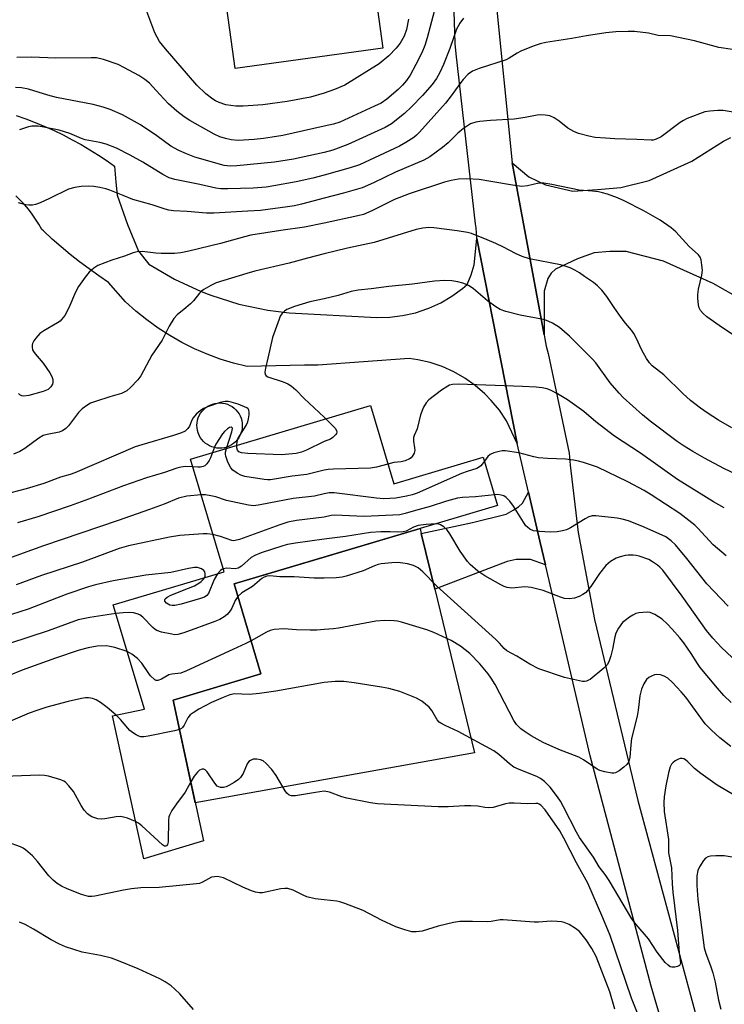
# Model space of a CAD drawing. Units: inches. Extents: x 1237771 to 1243771, y 585452 to 589452.
# Drawn here: x 1238915 to 1239112, y 585907 to 586182 of the extents above; entities that cross this region are included whole.
import ezdxf

# ---------------------------------------------------------------- set-up
doc = ezdxf.new("R2010")
doc.units = ezdxf.units.IN
doc.header["$MEASUREMENT"] = 0
for name, color, linetype in [('BLDG-Footprint', 5, 'Continuous'), ('CULTRL-Pad', 6, 'Continuous'), ('CULTRL-Smokestack', 4, 'Continuous'), ('TRANS-Driveway', 251, 'Continuous'), ('TRANS-Road', 130, 'Continuous'), ('Undefined', 1, 'Continuous')]:
    doc.layers.add(name, color=color, linetype=linetype)

msp = doc.modelspace()

# ---------------------------------------------------------------- linework, layer by layer
at = {"layer": 'BLDG-Footprint'}
for points, elevation in [([(1239016.33, 586174.04), (1238975.17, 586168.36), (1238964, 586249.29), (1239005.17, 586254.97)], 583.24), ([(1239012.86, 586074.38), (1239019.38, 586052.5), (1239044.35, 586059.94), (1239048.35, 586046.52), (1238974.88, 586024.63), (1238982.36, 585999.51), (1238957.86, 585992.21), (1238966.3, 585952.93), (1238949.7, 585947.97), (1238940.92, 585987.79), (1238949.84, 585989.66), (1238941.17, 586018.75), (1238972.05, 586027.95), (1238962.67, 586059.42)], 561.05)]:
    msp.add_lwpolyline(points, close=True, dxfattribs=dict(at, elevation=elevation))
at = {"layer": 'CULTRL-Pad'}
msp.add_lwpolyline([(1239041.92, 585977.47), (1238964.02, 585963.54), (1238957.86, 585992.21), (1238982.36, 585999.51), (1238974.88, 586024.63), (1238997.12, 586031.26), (1239026.73, 586040.08), (1239027.07, 586038.66), (1239030.84, 586023.12)], close=True, dxfattribs=at)
at = {"layer": 'CULTRL-Smokestack'}
msp.add_lwpolyline([(1238971.48, 586062.49), (1238970.77, 586062.46), (1238970.06, 586062.5), (1238969.36, 586062.63), (1238968.68, 586062.83), (1238968.02, 586063.11), (1238967.41, 586063.46), (1238966.83, 586063.88), (1238966.31, 586064.36), (1238965.84, 586064.89), (1238965.43, 586065.48), (1238965.1, 586066.1), (1238964.83, 586066.76), (1238964.64, 586067.45), (1238964.53, 586068.15), (1238964.5, 586068.86), (1238964.55, 586069.57), (1238964.68, 586070.27), (1238964.89, 586070.95), (1238965.17, 586071.6), (1238965.52, 586072.22), (1238965.94, 586072.79), (1238966.42, 586073.31), (1238966.96, 586073.78), (1238967.55, 586074.18), (1238968.17, 586074.52), (1238968.83, 586074.78), (1238969.52, 586074.96), (1238970.22, 586075.07), (1238970.93, 586075.1), (1238971.64, 586075.05), (1238972.34, 586074.91), (1238973.02, 586074.71), (1238973.67, 586074.42), (1238974.29, 586074.07), (1238974.86, 586073.64), (1238975.38, 586073.16), (1238975.84, 586072.62), (1238976.24, 586072.03), (1238976.53, 586071.5), (1238976.8, 586070.85), (1238976.99, 586070.16), (1238977.11, 586069.46), (1238977.14, 586068.75), (1238977.1, 586068.04), (1238976.98, 586067.34), (1238976.78, 586066.66), (1238976.5, 586066), (1238976.16, 586065.38), (1238975.74, 586064.81), (1238975.26, 586064.28), (1238974.73, 586063.81), (1238974.15, 586063.4), (1238973.52, 586063.06), (1238972.87, 586062.79), (1238972.18, 586062.6)], close=True, dxfattribs=at)
at = {"layer": 'TRANS-Driveway'}
for points in [[(1238914.08, 586155.3), (1238916.77, 586154.36), (1238919.43, 586153.34), (1238922.06, 586152.25), (1238924.65, 586151.08), (1238927.22, 586149.84), (1238929.74, 586148.53), (1238932.23, 586147.15), (1238934.68, 586145.7), (1238937.09, 586144.17), (1238939.46, 586142.59), (1238941.5, 586141.13), (1238941.9, 586136.67), (1238942.3, 586133.03), (1238945.13, 586124.85), (1238948.24, 586117.46), (1238951.11, 586113.85), (1238958.22, 586109.66), (1238965.7, 586106.17), (1238968.34, 586105.15), (1238976.22, 586102.68), (1238984.3, 586100.99), (1238990.22, 586100.27), (1239014.63, 586098.9), (1239018.26, 586099), (1239021.86, 586099.46), (1239025.4, 586100.27), (1239028.85, 586101.42), (1239029.17, 586101.55), (1239032.47, 586103.06), (1239035.61, 586104.89), (1239038.55, 586107.02), (1239039.88, 586108.13), (1239040.96, 586110.85), (1239041.77, 586113.65), (1239042.56, 586120.99), (1239053.82, 586063.74), (1239050.8, 586070.14), (1239048.83, 586073.09), (1239046.58, 586075.82), (1239044.8, 586077.65), (1239042.12, 586079.97), (1239039.23, 586082.02), (1239036.15, 586083.78), (1239032.92, 586085.22), (1239029.55, 586086.34), (1239026.1, 586087.13), (1239023.69, 586087.47), (1238998.18, 586085.67), (1238994.49, 586085.59), (1238978.5, 586085.22), (1238974.73, 586086.17), (1238971.01, 586087.31), (1238967.36, 586088.66), (1238963.79, 586090.21), (1238960.31, 586091.95), (1238956.93, 586093.87), (1238953.66, 586095.98), (1238950.51, 586098.26), (1238947.49, 586100.71), (1238944.61, 586103.33), (1238939.89, 586108.67), (1238937.14, 586110.54), (1238934.44, 586112.47), (1238931.79, 586114.46), (1238929.19, 586116.52), (1238926.64, 586118.64), (1238924.14, 586120.82), (1238921.69, 586123.06), (1238921.29, 586123.44), (1238920.45, 586124.93), (1238919.53, 586126.37), (1238918.55, 586127.78), (1238917.51, 586129.14), (1238916.4, 586130.44), (1238915.23, 586131.7), (1238914.01, 586132.9)], [(1239122.16, 586100.6), (1239108.41, 586108.38), (1239094.56, 586114.65), (1239084.15, 586117.33), (1239079.6, 586117.33), (1239075.26, 586116.92), (1239070.61, 586115.31), (1239064.44, 586112.42), (1239063.23, 586111.31), (1239062.32, 586109.8), (1239061.31, 586106.26), (1239061.3, 586094.06), (1239052.39, 586142.04), (1239057.06, 586138.2), (1239061.71, 586135.98), (1239069.29, 586134.21), (1239076.17, 586134.61), (1239082.74, 586135.22), (1239090.62, 586137.14), (1239102.45, 586142.5), (1239111.29, 586148.13), (1239113.37, 586149.14)]]:
    msp.add_lwpolyline(points, dxfattribs=at)
msp.add_lwpolyline([(1239061.67, 586029.9), (1239057.54, 586031.39), (1239053.5, 586031.39), (1239050.97, 586030.88), (1239030.84, 586023.12), (1239027.07, 586038.66), (1239041.37, 586041.7), (1239050.72, 586044.05), (1239052.69, 586045.16), (1239054.15, 586046.12), (1239055.32, 586047.18), (1239056.96, 586050.17), (1239060.11, 586036.53)], close=True, dxfattribs=at)
at = {"layer": 'TRANS-Road'}
for points in [[(1239063.3, 586326.09, 0), (1239061.82, 586314.5, 0), (1239061.6, 586313.29, 0), (1239058.42, 586299.93, 0), (1239056.03, 586292.49, 0), (1239051.92, 586274.77, 0), (1239048.18, 586249.13, 0), (1239047.14, 586233.09, 0), (1239047.65, 586189.43, 0), (1239052.39, 586142.04, 0), (1239061.3, 586094.06, 0), (1239061.5, 586092.99, 0), (1239061.88, 586090.92, 0), (1239062.47, 586088.9, 0), (1239068.3, 586061.07, 0), (1239068.55, 586057.74, 0), (1239070.76, 586038.97, 0), (1239075.39, 586014.69, 0), (1239087.41, 585964.22, 0), (1239105.83, 585896.16, 0)], [(1239100.63, 585880.1, 0), (1239091.15, 585912.4, 0), (1239074.19, 585976.62, 0), (1239061.67, 586029.9, 0), (1239060.11, 586036.53, 0), (1239056.96, 586050.17, 0), (1239053.82, 586063.74, 0), (1239042.56, 586120.99, 0), (1239042.37, 586123.91, 0), (1239042.21, 586125.08, 0), (1239036.81, 586172.46, 0), (1239036.48, 586175.38, 0), (1239035.45, 586208.37, 0)]]:
    msp.add_polyline3d(points, dxfattribs=at)
at = {"layer": 'Undefined'}
msp.add_line((1239000, 586071.17, 568), (1239000.48, 586070.69, 568), dxfattribs=at)
for points, elevation in [([(1239032.97, 586193.07), (1239028.69, 586176.94), (1239028.01, 586174.78), (1239027.18, 586172.79), (1239025.55, 586169.5), (1239023.92, 586166.49), (1239022.98, 586165.07), (1239021.86, 586163.78), (1239020.57, 586162.57), (1239017.45, 586159.85), (1239015.88, 586158.76), (1239014.05, 586157.85), (1239004.33, 586153.41), (1239002.58, 586152.82), (1239000, 586152.27)], 580), ([(1239000, 586161.46), (1238996.15, 586160.41), (1238989.69, 586159.19), (1238982.84, 586158.28), (1238977.35, 586157.91), (1238975.34, 586157.9), (1238972.52, 586158.25), (1238970.66, 586158.89), (1238969.65, 586159.38), (1238968.9, 586159.85), (1238967.03, 586161.29), (1238964.49, 586163.78), (1238955.71, 586173.87), (1238954.07, 586175.95), (1238953.38, 586177.1), (1238952.8, 586178.33), (1238949.7, 586186.49)], 582), ([(1239038.85, 586182.47), (1239037.77, 586181), (1239036.87, 586179.35), (1239034.99, 586173.96), (1239033.21, 586169.51), (1239032.27, 586167.3), (1239031.29, 586165.58), (1239030.12, 586163.95), (1239027.38, 586160.86), (1239024.3, 586157.67), (1239022.36, 586155.82), (1239018.78, 586152.94), (1239016.99, 586151.89), (1239006.58, 586147.23), (1239002.41, 586145.62), (1239000, 586144.92)], 578), ([(1239023.51, 586182.13), (1239022.95, 586179.3), (1239022.29, 586177.38), (1239021.17, 586175.42), (1239020.05, 586174.05), (1239017.98, 586171.88), (1239015.34, 586169.71), (1239005.7, 586163.75), (1239002.82, 586162.48), (1239000, 586161.46)], 582), ([(1239113.81, 586173.65), (1239109.98, 586174.25), (1239103.25, 586176.11), (1239096.5, 586177.47), (1239093.15, 586177.61), (1239090.39, 586178.25), (1239086.53, 586178.67), (1239084.76, 586178.73), (1239081.31, 586178.59), (1239078.53, 586178.33), (1239073.12, 586177.53), (1239069.08, 586176.77), (1239061.83, 586175.59), (1239060.18, 586175.24), (1239058.28, 586174.58), (1239054.79, 586173.2), (1239053.78, 586172.66), (1239051.6, 586171.25), (1239050.72, 586170.8), (1239043.19, 586168.36), (1239041.3, 586167.62), (1239040.15, 586166.76), (1239038.71, 586165.3), (1239037.8, 586164.13), (1239035.39, 586160.74), (1239033.8, 586158.74), (1239026.56, 586150.6), (1239025.76, 586149.8), (1239024.96, 586149.14), (1239022.77, 586147.75), (1239020.99, 586146.76), (1239009.85, 586141.5), (1239007.24, 586140.63), (1239000, 586138.61)], 576), ([(1239000, 586152.27), (1238988.43, 586149.73), (1238985.52, 586149.2), (1238983.04, 586148.86), (1238980.46, 586148.61), (1238976.02, 586148.34), (1238974.05, 586148.46), (1238972.44, 586148.82), (1238970.89, 586149.36), (1238969.32, 586150.11), (1238962.55, 586153.85), (1238960.94, 586154.89), (1238958.86, 586156.52), (1238956.58, 586158.54), (1238954.12, 586161.13), (1238952.23, 586163.29), (1238951.25, 586164.25), (1238949.96, 586165.31), (1238948.32, 586166.4), (1238944.3, 586168.61), (1238942.51, 586169.51), (1238938.41, 586170.85), (1238936.46, 586171.32), (1238935, 586171.39), (1238925.17, 586171.23), (1238918.34, 586171.5), (1238914.28, 586171.42)], 580), ([(1239000, 586144.92), (1238991.39, 586143.06), (1238986.11, 586142.29), (1238975.59, 586141.19), (1238973.8, 586141.13), (1238972.09, 586141.34), (1238963.92, 586143.67), (1238961.56, 586144.54), (1238959.49, 586145.49), (1238957.23, 586146.74), (1238953.32, 586149.58), (1238948.76, 586152.66), (1238943.76, 586155.44), (1238940.28, 586156.99), (1238938.34, 586157.61), (1238935.56, 586158.31), (1238925.33, 586160.29), (1238922.95, 586160.94), (1238917.54, 586162.6), (1238915.57, 586163.01), (1238913.91, 586163.1)], 578), ([(1239117.36, 586155.65), (1239111.23, 586156.63), (1239109.78, 586156.71), (1239107.51, 586156.51), (1239106.1, 586156.25), (1239101.16, 586154.41), (1239100.17, 586153.91), (1239099.24, 586153.29), (1239093.92, 586149.28), (1239092.58, 586148.66), (1239091.73, 586148.43), (1239091.18, 586148.37), (1239087.15, 586148.61), (1239081.04, 586148.78), (1239078.42, 586148.93), (1239075.51, 586149.15), (1239073.76, 586149.47), (1239070.9, 586150.25), (1239069.58, 586150.77), (1239067.94, 586151.74), (1239065.54, 586153.67), (1239064.15, 586154.59), (1239062.92, 586155.17), (1239061.58, 586155.41), (1239060.2, 586155.47), (1239059.37, 586155.41), (1239055.99, 586154.7), (1239052.98, 586154.25), (1239046.32, 586153.86), (1239043.39, 586153.6), (1239042.23, 586153.42), (1239040.82, 586152.92), (1239038.87, 586151.64), (1239037.26, 586150.35), (1239034.52, 586147.65), (1239033, 586146.33), (1239029.4, 586143.79), (1239027.76, 586142.82), (1239019.87, 586139.44), (1239013.78, 586136.47), (1239010.59, 586135.09), (1239005.36, 586133.57), (1239000, 586132.25)], 574), ([(1239000, 586138.61), (1238996.85, 586137.8), (1238992.17, 586136.75), (1238985.98, 586135.62), (1238983.78, 586135.29), (1238980.21, 586135), (1238973.15, 586134.81), (1238971.21, 586134.82), (1238969.81, 586134.97), (1238965.31, 586136.07), (1238958.32, 586137.44), (1238956.76, 586137.89), (1238954.99, 586138.79), (1238949.38, 586142.21), (1238945.87, 586144.22), (1238942.03, 586146.15), (1238939.23, 586147.28), (1238937.41, 586147.75), (1238933.35, 586148.44), (1238932.28, 586148.82), (1238929.05, 586150.22), (1238926.06, 586151.19), (1238921.35, 586152.14), (1238920.27, 586152.29), (1238919.22, 586152.32), (1238918.43, 586152.26), (1238917.56, 586152.07), (1238915, 586151.27)], 576), ([(1239115.12, 586093.35), (1239111.03, 586096.06), (1239106.72, 586099.13), (1239105.61, 586100.07), (1239104.91, 586100.92), (1239104.55, 586101.66), (1239104.36, 586102.48), (1239104.18, 586104.22), (1239104.17, 586105.37), (1239104.39, 586106.79), (1239105.28, 586110.73), (1239105.43, 586112.15), (1239105.3, 586113.57), (1239105.05, 586114.98), (1239104.79, 586115.76), (1239104.33, 586116.44), (1239101.75, 586118.69), (1239098.02, 586122.8), (1239096.69, 586123.9), (1239093.69, 586126.11), (1239089.12, 586128.72), (1239083.66, 586131.51), (1239081.79, 586132.32), (1239079.02, 586133.3), (1239077.63, 586133.74), (1239076.5, 586133.98), (1239074.77, 586134.2), (1239071.06, 586134.47), (1239063.44, 586136.05), (1239061.22, 586136.41), (1239059.85, 586136.41), (1239056.63, 586135.62), (1239055.11, 586135.48), (1239052.52, 586135.81), (1239046.44, 586136.9), (1239043.23, 586137.4), (1239039.72, 586137.57), (1239037.4, 586137.51), (1239035.42, 586137.17), (1239033.5, 586136.72), (1239023.66, 586133.46), (1239019.63, 586131.82), (1239013.28, 586128.65), (1239010.99, 586127.68), (1239009.38, 586127.26), (1239000, 586125.24)], 572), ([(1239000, 586132.25), (1238993.68, 586130.56), (1238991.72, 586130.1), (1238989.77, 586129.76), (1238984.29, 586129.04), (1238982.26, 586128.81), (1238978.7, 586128.57), (1238969.21, 586128.07), (1238967.18, 586128.05), (1238961.8, 586128.52), (1238958.01, 586128.66), (1238956.71, 586128.84), (1238955.67, 586129.12), (1238952.02, 586130.38), (1238946.61, 586131.88), (1238943.9, 586132.92), (1238940.21, 586134.47), (1238939.13, 586134.84), (1238937.46, 586135.23), (1238935.76, 586135.5), (1238934.27, 586135.55), (1238932.18, 586135.49), (1238930.42, 586135.21), (1238928.72, 586134.69), (1238923.44, 586132.08), (1238920.81, 586130.93), (1238919.46, 586130.44), (1238918.67, 586130.3), (1238917.62, 586130.28), (1238916.84, 586130.39), (1238914.77, 586130.93)], 574), ([(1239000, 586125.24), (1238994.47, 586124.17), (1238987.93, 586123.22), (1238979.53, 586121.85), (1238977.79, 586121.44), (1238971.05, 586119.57), (1238962.26, 586117.44), (1238959.99, 586116.98), (1238958.27, 586116.81), (1238954.49, 586116.75), (1238953.03, 586116.85), (1238949.21, 586117.3), (1238947.83, 586117.27), (1238946.74, 586116.97), (1238944.27, 586116.05), (1238940.75, 586114.96), (1238936.91, 586113.43), (1238935.72, 586112.69), (1238934.45, 586111.61), (1238933.34, 586110.22), (1238931.46, 586107.54), (1238930.62, 586105.98), (1238928.82, 586101.6), (1238927.63, 586099.53), (1238926.77, 586098.34), (1238926.36, 586097.94), (1238925.65, 586097.43), (1238921.84, 586095.21), (1238920.72, 586094.43), (1238919.55, 586093.15), (1238919.05, 586092.42), (1238918.65, 586091.67), (1238918.54, 586091.17), (1238918.54, 586090.68), (1238918.7, 586089.94), (1238918.92, 586089.47), (1238919.4, 586088.79), (1238921.64, 586086.17), (1238923.47, 586083.45), (1238924.05, 586082.43), (1238924.3, 586081.64), (1238924.32, 586080.84), (1238924.21, 586080.33), (1238923.81, 586079.62), (1238923.44, 586079.21), (1238922.98, 586078.88), (1238921.64, 586078.28), (1238917.62, 586077.18), (1238916.22, 586076.96), (1238915.65, 586077.04), (1238915.11, 586077.37), (1238914.78, 586077.74)], 572), ([(1239113.61, 586068.14), (1239109.94, 586070.26), (1239106.77, 586072.31), (1239104.87, 586073.65), (1239102.14, 586075.8), (1239100.03, 586077.7), (1239094.65, 586082.89), (1239091.47, 586085.43), (1239090.66, 586086.24), (1239089.84, 586087.46), (1239088.54, 586089.8), (1239086.96, 586093.29), (1239086.31, 586094.49), (1239085.66, 586095.39), (1239084.01, 586097.32), (1239082.8, 586098.91), (1239080.8, 586101.71), (1239078.8, 586104.77), (1239077.38, 586106.52), (1239076.22, 586107.75), (1239075.05, 586108.67), (1239072.61, 586110.4), (1239071.13, 586111.4), (1239069.85, 586112.14), (1239068.54, 586112.79), (1239067.46, 586113.19), (1239065.83, 586113.59), (1239057.19, 586115.33), (1239055.23, 586115.95), (1239053.34, 586116.74), (1239050.01, 586118.54), (1239047.87, 586119.54), (1239045.43, 586120.61), (1239041.04, 586122.32), (1239039.92, 586122.61), (1239037.07, 586123.12), (1239030.58, 586123.98), (1239029.13, 586124.06), (1239027.49, 586123.88), (1239025.59, 586123.47), (1239013.93, 586119.88), (1239006.45, 586118.23), (1239000, 586116.65)], 570), ([(1239000, 586116.65), (1238995.34, 586115.5), (1238990.22, 586114.1), (1238980.66, 586111.81), (1238978.4, 586111.2), (1238969.85, 586108.56), (1238968.42, 586107.9), (1238966.46, 586106.73), (1238965.78, 586106.23), (1238965.18, 586105.68), (1238963.52, 586103.59), (1238962.73, 586102.77), (1238961.44, 586101.62), (1238959, 586099.69), (1238958.05, 586098.68), (1238956.77, 586096.55), (1238954.79, 586092.59), (1238951.96, 586088.43), (1238948.84, 586082.7), (1238947.99, 586081.54), (1238946.01, 586079.43), (1238944.94, 586078.49), (1238943.49, 586077.76), (1238940.18, 586076.82), (1238936.18, 586075.54), (1238934.78, 586075.02), (1238934.04, 586074.6), (1238932.47, 586073.42), (1238931.44, 586072.47), (1238928.7, 586068.71), (1238927.92, 586067.92), (1238927.03, 586067.3), (1238926.05, 586066.93), (1238922.7, 586066.3), (1238921.59, 586065.97), (1238920.4, 586065.28), (1238916.55, 586062.4), (1238915.16, 586061.54), (1238913.39, 586060.84)], 570), ([(1239139.06, 586043.76), (1239111.39, 586056.82), (1239106.02, 586059.65), (1239102.76, 586061.53), (1239100.33, 586063.05), (1239098.43, 586064.33), (1239090.86, 586069.98), (1239088.71, 586071.8), (1239083.37, 586076.62), (1239082.22, 586077.81), (1239079.76, 586080.68), (1239075.69, 586086.25), (1239074.82, 586087.3), (1239068.43, 586093.73), (1239065.61, 586096.11), (1239063.64, 586097.34), (1239062.59, 586097.85), (1239061.49, 586098.24), (1239060.07, 586098.6), (1239054.6, 586099.59), (1239050.67, 586100.61), (1239049.04, 586101.17), (1239047.84, 586101.9), (1239045.56, 586103.59), (1239041.61, 586106.94), (1239040.4, 586107.72), (1239039.38, 586108.25), (1239038.6, 586108.55), (1239037.27, 586108.91), (1239035.6, 586109.17), (1239033.58, 586109.23), (1239030.71, 586109.04), (1239024.64, 586108.25), (1239018.04, 586107.61), (1239013.06, 586106.91), (1239009.42, 586106.57), (1239007.49, 586106.18), (1239003.88, 586105.08), (1239000, 586104.12)], 568), ([(1239000, 586104.12), (1238996.02, 586103.26), (1238991.7, 586102.02), (1238989.6, 586101.13), (1238988.93, 586100.69), (1238988.19, 586099.97), (1238987.75, 586099.29), (1238987.41, 586098.5), (1238985.59, 586093.31), (1238984.31, 586087.58), (1238983.59, 586084.78), (1238983.42, 586083.71), (1238983.55, 586083.02), (1238983.84, 586082.67), (1238984.27, 586082.42), (1238988.55, 586081.02), (1238989.81, 586080.47), (1238990.77, 586079.9), (1238992.12, 586078.73), (1238994.41, 586076.38), (1239000, 586071.17)], 568), ([(1239111.55, 586045.85), (1239108.52, 586047.5), (1239098.51, 586053.72), (1239088.18, 586061.09), (1239080.95, 586065.86), (1239075.69, 586069.87), (1239072.42, 586072.68), (1239067.78, 586075.96), (1239065.06, 586077.6), (1239063.29, 586078.57), (1239062.2, 586078.99), (1239060.77, 586079.34), (1239059.05, 586079.51), (1239055.29, 586079.72), (1239037.46, 586080.36), (1239035.75, 586080.24), (1239034.95, 586080.04), (1239034.43, 586079.81), (1239032.72, 586078.66), (1239029.18, 586075.96), (1239028.39, 586075.13), (1239027.7, 586073.91), (1239026.85, 586071.8), (1239025.9, 586067.86), (1239025.06, 586066.03), (1239024.91, 586065.5), (1239024.88, 586064.44), (1239025.2, 586062.55), (1239025.23, 586061.8), (1239025.04, 586061.06), (1239024.56, 586060.16), (1239024.23, 586059.78), (1239023.8, 586059.47), (1239022.53, 586058.94), (1239021.43, 586058.69), (1239019.43, 586058.48), (1239017.72, 586058.06)], 566), ([(1238975.59, 586063.27), (1238975.71, 586064.37), (1238976.03, 586065.26), (1238978.19, 586068.77), (1238978.69, 586069.8), (1238978.9, 586070.63), (1238979.06, 586071.75), (1238979.09, 586072.56), (1238979, 586073.04), (1238978.76, 586073.43), (1238978.37, 586073.73), (1238975.99, 586074.71), (1238974.05, 586075.34), (1238973.19, 586075.47), (1238972.35, 586075.47), (1238970.98, 586075.18), (1238967.72, 586074.07), (1238966.38, 586073.5), (1238965.36, 586072.9), (1238964.32, 586071.99), (1238963.44, 586070.94), (1238963.09, 586070.29), (1238962.42, 586068.65), (1238962, 586067.98), (1238961.19, 586067.26), (1238960.19, 586066.77), (1238958.01, 586066.03), (1238949.15, 586063.45), (1238947.24, 586062.83), (1238930.5, 586055.63), (1238929.16, 586055.14), (1238926.5, 586054.36), (1238921.77, 586052.61), (1238916.92, 586051.12), (1238908.22, 586048.9)], 568), ([(1239000.48, 586070.69), (1239003, 586068.05), (1239003.41, 586067.41), (1239003.49, 586066.93), (1239003.43, 586066.61), (1239003.27, 586066.29), (1239002.43, 586065.45), (1239001.72, 586065.03), (1239000, 586064.31)], 568), ([(1238972.73, 586062.42), (1238974.27, 586067.04), (1238974.38, 586067.97), (1238974.32, 586068.14), (1238974.09, 586068.3), (1238973.62, 586068.22), (1238973.01, 586067.87), (1238972.21, 586067.17), (1238971.65, 586066.52), (1238969.8, 586063.57), (1238969.41, 586062.79), (1238968.82, 586061.26)], 566), ([(1239000, 586064.31), (1238995.02, 586061.88), (1238993.68, 586061.33), (1238992.17, 586061.02), (1238988.08, 586060.59), (1238978.71, 586061.01), (1238976.95, 586061.17), (1238976.22, 586061.45), (1238975.83, 586061.89), (1238975.62, 586062.54), (1238975.59, 586063.27)], 568), ([(1238968.82, 586061.26), (1238968.26, 586059.81), (1238967.88, 586059.05), (1238967.24, 586058.14), (1238966.67, 586057.58), (1238966.24, 586057.34), (1238965.53, 586057.16), (1238964.72, 586057.14), (1238963.31, 586057.27)], 566), ([(1239000, 586056.32), (1238995.16, 586055.12), (1238991.07, 586054.68), (1238985.02, 586053.68), (1238984.14, 586053.65), (1238983.28, 586053.73), (1238977.87, 586054.61), (1238976.77, 586054.95), (1238975.73, 586055.51), (1238974.52, 586056.35), (1238973.94, 586056.98), (1238973.16, 586058.55), (1238972.57, 586060.22), (1238972.47, 586060.78), (1238972.48, 586061.33), (1238972.73, 586062.42)], 566), ([(1239112.11, 586032.49), (1239108.46, 586035.52), (1239104.21, 586040.2), (1239103.36, 586041.03), (1239099.15, 586044.3), (1239091.19, 586049.46), (1239089.22, 586050.65), (1239084.64, 586053.13), (1239076.2, 586057.15), (1239074.84, 586057.69), (1239072.29, 586058.5), (1239070.85, 586058.89), (1239069.49, 586059.16), (1239067.26, 586059.45), (1239062.27, 586059.56), (1239059.78, 586059.78), (1239058.41, 586060.04), (1239054.3, 586061.22), (1239050.46, 586061.74), (1239049.59, 586061.71), (1239048.73, 586061.54), (1239047.32, 586061.15), (1239046.25, 586060.71), (1239045.57, 586060.18), (1239044.67, 586058.86)], 564), ([(1238963.31, 586057.27), (1238961.31, 586057.35), (1238959.98, 586057.18), (1238958.91, 586056.91), (1238955.44, 586055.68), (1238950.44, 586054.17), (1238944.04, 586051.96), (1238934.3, 586048.26), (1238929.12, 586046.38), (1238920.1, 586043.34), (1238914.5, 586041.64)], 566), ([(1239044.67, 586058.86), (1239043.65, 586057.58), (1239042.99, 586057.05), (1239042.52, 586056.81), (1239039.89, 586056.01), (1239038.31, 586055.4), (1239025.91, 586049.9), (1239024.49, 586049.43), (1239022.96, 586049.06), (1239019.94, 586048.52), (1239016.59, 586048.38), (1239014.59, 586048.55), (1239002.81, 586050.06), (1239001.34, 586050.01), (1239000, 586049.74)], 564), ([(1239017.72, 586058.06), (1239014.61, 586057.19), (1239012.94, 586056.86), (1239002.61, 586056.64), (1239001.1, 586056.53), (1239000, 586056.32)], 566), ([(1238965.64, 586049.46), (1238961.67, 586049.12), (1238959.37, 586048.54), (1238955.37, 586046.86), (1238951.27, 586045.37), (1238942.5, 586042.28), (1238921.72, 586035.27), (1238910.67, 586031.22)], 564), ([(1239000, 586049.74), (1238997.26, 586049.13), (1238991.38, 586048.45), (1238982.1, 586046.64), (1238980.35, 586046.43), (1238978.9, 586046.61), (1238972.79, 586047.88), (1238969.81, 586048.89), (1238968.38, 586049.23), (1238966.93, 586049.45), (1238965.64, 586049.46)], 564), ([(1239047.46, 586049.49), (1239042.22, 586048.89), (1239038.58, 586048.68), (1239037.16, 586048.49), (1239034.06, 586047.65), (1239029.53, 586046.22), (1239025.43, 586045.13), (1239022.59, 586044.23), (1239021.07, 586043.89), (1239011.17, 586043.41), (1239002.98, 586043.81), (1239001.94, 586043.69), (1239000, 586043.24)], 562), ([(1239112.62, 586018.39), (1239106.66, 586024.61), (1239101.11, 586031.73), (1239097.94, 586035.47), (1239096.75, 586036.67), (1239095.2, 586037.71), (1239089.22, 586040.41), (1239084.86, 586042.18), (1239083.03, 586042.67), (1239081.65, 586042.92), (1239075.77, 586043.63), (1239074.67, 586043.6), (1239073.77, 586043.34), (1239072.78, 586042.81), (1239068.62, 586040.22), (1239067.53, 586039.74), (1239066.4, 586039.39), (1239064.99, 586039.17), (1239063, 586039.06), (1239060.04, 586039.22), (1239058.31, 586039.46), (1239057.31, 586039.93), (1239056.64, 586040.44), (1239056.25, 586040.85), (1239055.58, 586041.8), (1239052.8, 586046.28), (1239051.73, 586047.66), (1239050.75, 586048.71), (1239050.08, 586049.15), (1239049.34, 586049.38), (1239048.29, 586049.52), (1239047.46, 586049.49)], 562), ([(1239000, 586043.24), (1238992.27, 586042.32), (1238989.85, 586041.82), (1238987.63, 586041.11), (1238976.38, 586037.04), (1238975.15, 586036.68), (1238974.68, 586036.66), (1238974.28, 586036.75), (1238971.12, 586037.88), (1238968.94, 586038.4)], 562), ([(1239031.1, 586041.39), (1239028.41, 586041.23), (1239026.16, 586040.95), (1239024.87, 586040.47), (1239022.8, 586039.34), (1239022.04, 586039.13), (1239020.65, 586039.05), (1239018.42, 586039.14), (1239015.8, 586039.12), (1239012.93, 586038.98), (1239005.95, 586037.81), (1239000, 586037.05)], 560), ([(1239115.25, 586002.68), (1239110.72, 586006.91), (1239108.35, 586009.49), (1239106.55, 586011.63), (1239099.83, 586021.17), (1239094.4, 586028.43), (1239093.6, 586029.28), (1239092.94, 586029.84), (1239091.52, 586030.82), (1239090.52, 586031.38), (1239087.83, 586032.38), (1239087, 586032.58), (1239086.17, 586032.67), (1239084.75, 586032.66), (1239083.91, 586032.57), (1239082.48, 586032.19), (1239081.38, 586031.78), (1239079.84, 586030.88), (1239079.13, 586030.34), (1239078.52, 586029.74), (1239076.75, 586027.49), (1239074.35, 586023.87), (1239073.43, 586022.75), (1239072.81, 586022.15), (1239072.1, 586021.67), (1239071.08, 586021.13), (1239069.75, 586020.61), (1239068.39, 586020.48), (1239067.02, 586020.59), (1239065.89, 586020.93), (1239061.07, 586022.8), (1239057.74, 586023.61), (1239056.89, 586023.74), (1239055.93, 586023.78), (1239052.33, 586023.44), (1239050.97, 586023.63), (1239050.21, 586023.9), (1239049.24, 586024.38), (1239044.78, 586026.89), (1239042.87, 586028.16), (1239040.7, 586030.02), (1239039.91, 586030.85), (1239037.86, 586033.73), (1239035.05, 586038.61), (1239034.17, 586039.76), (1239033.35, 586040.52), (1239032.44, 586041.13), (1239031.93, 586041.3), (1239031.1, 586041.39)], 560), ([(1238968.94, 586038.4), (1238967.37, 586038.56), (1238966.23, 586038.55), (1238959.74, 586038.09), (1238956.88, 586037.61), (1238945.46, 586035.28), (1238942.78, 586034.45), (1238932.56, 586030.66), (1238921.2, 586026.99), (1238914.13, 586024.36)], 562), ([(1239000, 586037.05), (1238991.99, 586035.99), (1238989.79, 586035.57), (1238988.41, 586035.22), (1238982.37, 586033.3), (1238980.62, 586032.57), (1238979.66, 586031.96), (1238976.96, 586029.6), (1238976, 586028.98), (1238975.16, 586028.78), (1238972.86, 586029.01), (1238971.78, 586028.85)], 560), ([(1239113.46, 585991.55), (1239111.4, 585993.52), (1239109.67, 585995.49), (1239104.86, 586001.29), (1239104.1, 586002.37), (1239102.35, 586005.18), (1239100.22, 586008.22), (1239099.15, 586009.58), (1239097.03, 586012.02), (1239095.65, 586013.47), (1239094.19, 586014.79), (1239092.21, 586016.07), (1239090.9, 586016.63), (1239090.05, 586016.72), (1239088.87, 586016.67), (1239087.7, 586016.53), (1239086.85, 586016.32), (1239086.06, 586015.94), (1239085.07, 586015.3), (1239083.86, 586014.43), (1239083.2, 586013.85), (1239082, 586012.28), (1239081.27, 586010.84), (1239080.98, 586009.82), (1239080.35, 586006.45), (1239079.87, 586004.51), (1239079.46, 586003.16), (1239078.94, 586002.16), (1239077.99, 586001.12), (1239074.11, 585997.99), (1239073.66, 585997.72), (1239073.13, 585997.52), (1239072.58, 585997.42), (1239072.03, 585997.43), (1239070.34, 585997.72), (1239066.97, 585998.52), (1239059.84, 586000.97), (1239057.35, 586002.21), (1239053.67, 586004.45), (1239050.92, 586005.92), (1239050.14, 586006.61), (1239048.88, 586008.06), (1239047.82, 586009.11), (1239031.32, 586024.09), (1239027.53, 586028), (1239026.17, 586029.07), (1239024.92, 586029.78), (1239023.24, 586030.22), (1239020.65, 586030.58), (1239018.87, 586030.52), (1239015.91, 586030.23), (1239015.06, 586030.05), (1239014.04, 586029.7), (1239010.84, 586028.22), (1239006.14, 586026.76), (1239005.01, 586026.53), (1239003.3, 586026.34), (1239000, 586026.2)], 558), ([(1238966.59, 586026.33), (1238966.76, 586026.77), (1238966.82, 586027.49), (1238966.71, 586027.94), (1238966.41, 586028.36), (1238965.74, 586028.84), (1238965.22, 586029.05), (1238964.69, 586029.15), (1238963.84, 586029.16), (1238962.13, 586028.93), (1238957.2, 586027.83), (1238950.21, 586027.05), (1238941.16, 586025.51), (1238936.23, 586024.35), (1238934.23, 586023.79), (1238928.23, 586021.73), (1238917.42, 586017.61), (1238896.46, 586010.88)], 560), ([(1238970.28, 586027.43), (1238969.27, 586025.82), (1238967.71, 586021.93), (1238967.27, 586021.34), (1238966.63, 586020.93), (1238965.54, 586020.53), (1238960.07, 586018.96), (1238958.38, 586018.58), (1238957.6, 586018.57), (1238956.95, 586018.73), (1238956.04, 586019.29), (1238955.58, 586019.83), (1238955.51, 586020.17), (1238955.61, 586020.46), (1238956.16, 586020.93), (1238957.21, 586021.43), (1238962.19, 586023.41), (1238963.78, 586024.12), (1238965.02, 586024.8), (1238965.71, 586025.28), (1238966.28, 586025.86), (1238966.59, 586026.33)], 560), ([(1238971.78, 586028.85), (1238971.42, 586028.66), (1238971.03, 586028.32), (1238970.28, 586027.43)], 560), ([(1239000, 586026.2), (1238997.21, 586026.25), (1238991.57, 586026.57), (1238987.58, 586026.6), (1238984.82, 586026.83), (1238984.03, 586026.77), (1238983.27, 586026.52), (1238982.57, 586026.12), (1238980.01, 586023.92), (1238976.98, 586022.11), (1238975.93, 586021.09)], 558), ([(1238975.93, 586021.09), (1238975.17, 586019.99), (1238974.2, 586017.87), (1238973.78, 586017.14), (1238972.94, 586016.12), (1238972.09, 586015.43), (1238970.85, 586014.72), (1238969.53, 586014.12), (1238960.88, 586010.95), (1238959.19, 586010.46), (1238958.35, 586010.44), (1238957.5, 586010.57), (1238954.66, 586011.2), (1238953.3, 586011.64), (1238952.83, 586011.92), (1238952.19, 586012.46), (1238949.43, 586015.35), (1238948.55, 586015.98), (1238947.84, 586016.3), (1238946.83, 586016.56), (1238945.66, 586016.64), (1238943.89, 586016.59), (1238941.89, 586016.33)], 558), ([(1238941.89, 586016.33), (1238934.62, 586015.29), (1238931.36, 586014.56), (1238923.04, 586011.5), (1238901.1, 586004.36)], 558), ([(1239113.39, 585979.27), (1239110.34, 585981.67), (1239107.94, 585983.82), (1239106.19, 585985.61), (1239100.83, 585992.98), (1239099.53, 585994.54), (1239097.09, 585997.13), (1239095.78, 585998.29), (1239094.82, 585998.91), (1239093.73, 585999.24), (1239092.61, 585999.34), (1239092.05, 585999.24), (1239091.26, 585998.91), (1239090.51, 585998.47), (1239089.85, 585997.91), (1239089.12, 585996.77), (1239088.47, 585995.23), (1239088.03, 585993.36), (1239087.53, 585989.41), (1239087.23, 585987.71), (1239085.69, 585981.54), (1239085.45, 585979.69), (1239085.19, 585976.23), (1239085.05, 585975.41), (1239084.86, 585974.9), (1239084.38, 585974.27), (1239083.54, 585973.52), (1239082.19, 585972.47), (1239081.25, 585971.93), (1239080.74, 585971.81), (1239080.2, 585971.82), (1239078.25, 585972.17), (1239076.88, 585972.56), (1239076.11, 585972.93), (1239072.27, 585975.56), (1239070.96, 585976.29), (1239065.4, 585978.44), (1239061.08, 585980.34), (1239057.73, 585982.25), (1239055.72, 585983.5), (1239054.77, 585984.19), (1239053.61, 585985.38), (1239052.83, 585986.52), (1239047.63, 585996.56), (1239046.58, 585998.31), (1239045.66, 585999.56), (1239043.42, 586002.29), (1239040.59, 586005.22), (1239038.02, 586007.26), (1239035.36, 586008.82), (1239030.52, 586011.05), (1239028.61, 586011.84), (1239021.54, 586013.93), (1239020.4, 586014.21), (1239019.53, 586014.33), (1239016.87, 586014.39), (1239014.35, 586014.19), (1239004.02, 586012.29), (1239002.61, 586012.1), (1239000, 586011.89)], 556), ([(1239000, 586011.89), (1238997.94, 586011.75), (1238996.05, 586011.75), (1238992.28, 586011.85), (1238988.71, 586012.1), (1238986.07, 586011.89), (1238984.95, 586011.62), (1238983.93, 586011.16), (1238979.6, 586008.76)], 556), ([(1238979.6, 586008.76), (1238978.11, 586007.96), (1238974.47, 586006.34), (1238961.61, 586000.33), (1238959.98, 585999.76), (1238957.5, 585999.45), (1238956.69, 585999.26), (1238954.62, 585998.02), (1238953.64, 585997.65), (1238953.18, 585997.69), (1238952.76, 585997.9), (1238951.59, 585998.96), (1238951.09, 585999.58), (1238949.16, 586002.5), (1238947.97, 586003.78), (1238946.38, 586005.04), (1238945.03, 586005.78)], 556), ([(1238945.03, 586005.78), (1238941.58, 586006.84), (1238940.2, 586007.19), (1238939.34, 586007.31), (1238936.68, 586007.26), (1238934.16, 586006.82), (1238931.69, 586006.11), (1238925.05, 586003.87), (1238915.73, 586000.52), (1238912.17, 585999.08)], 556), ([(1239000, 585997.14), (1238986.52, 585994.69), (1238981.92, 585994.04), (1238979.03, 585993.76), (1238974.95, 585993.94), (1238973.69, 585993.7), (1238971.79, 585992.96), (1238968.58, 585991.56), (1238965.01, 585989.65), (1238963.46, 585988.7), (1238962.64, 585988.05), (1238961.95, 585987.29), (1238960.94, 585985.21), (1238960.52, 585984.57), (1238960.17, 585984.25), (1238959.63, 585983.98)], 554), ([(1239113.83, 585965.99), (1239109.58, 585968.52), (1239105.03, 585971.76), (1239103.21, 585973.17), (1239101.34, 585975.02), (1239100.7, 585975.55), (1239100.24, 585975.79), (1239099.76, 585975.92), (1239099.27, 585975.91), (1239098.78, 585975.76), (1239097.83, 585975.24), (1239097.19, 585974.75), (1239096.84, 585974.36), (1239096.47, 585973.62), (1239096.03, 585971.93), (1239095.28, 585968.27), (1239094.79, 585965.26), (1239094.7, 585963.61), (1239094.8, 585961.09), (1239096, 585953.3), (1239095.95, 585950.75), (1239096.02, 585949.64), (1239096.84, 585945.43), (1239096.98, 585940.98), (1239097.16, 585938.59), (1239098.5, 585927.94), (1239098.94, 585921.74), (1239099.3, 585918.91), (1239099.27, 585918.51), (1239099.07, 585918.18), (1239098.47, 585917.85), (1239097.71, 585917.68), (1239096.93, 585917.68), (1239096.48, 585917.84), (1239095.86, 585918.23), (1239095.03, 585919.05), (1239092.82, 585921.85), (1239090.4, 585925.6), (1239086.95, 585929.61), (1239085.76, 585931.17), (1239079.45, 585941.88), (1239078.32, 585943.55), (1239076.68, 585945.69), (1239075.1, 585948.38), (1239071.15, 585953.87), (1239070.31, 585955.41), (1239066.75, 585962.45), (1239065.88, 585963.99), (1239065.05, 585965.18), (1239062.95, 585967.9), (1239062.19, 585968.75), (1239061.37, 585969.48), (1239060.26, 585970.3), (1239059.31, 585970.87), (1239054.38, 585972.81), (1239052.86, 585973.52), (1239051.63, 585974.4), (1239048.64, 585977.06), (1239047.27, 585978.02), (1239037.38, 585983.44), (1239033.73, 585985.09), (1239032.5, 585985.75), (1239032.06, 585986.06), (1239031.5, 585986.66), (1239029.97, 585989.31), (1239029.26, 585990.19), (1239027.23, 585991.87), (1239025.7, 585992.71), (1239021.05, 585994.56), (1239017.98, 585995.41), (1239015.96, 585995.83), (1239008.37, 585997.02), (1239005.44, 585997.35), (1239003.07, 585997.44), (1239000, 585997.14)], 554), ([(1238941.98, 585988.01), (1238939.46, 585990.17), (1238937.61, 585991.57), (1238936.39, 585992.32), (1238935.34, 585992.68), (1238934.23, 585992.87), (1238933.4, 585992.85), (1238932.28, 585992.66), (1238928.64, 585991.84), (1238922.62, 585990.24), (1238919.86, 585989.33), (1238917.74, 585988.52), (1238909.03, 585984.86)], 554), ([(1238959.63, 585983.98), (1238958.27, 585983.62), (1238950.89, 585982.17), (1238949.72, 585981.98), (1238948.87, 585982), (1238948.33, 585982.16), (1238947.54, 585982.55), (1238946.54, 585983.19), (1238945.83, 585983.73), (1238945.23, 585984.36), (1238943.17, 585986.84), (1238941.98, 585988.01)], 554), ([(1239000, 585966.81), (1238997.58, 585966.45), (1238992.01, 585965.46), (1238990.91, 585965.46), (1238990.21, 585965.69), (1238989.6, 585966.21), (1238989.08, 585966.88), (1238986.63, 585971.2), (1238985.43, 585972.84), (1238983.85, 585974.52), (1238982.98, 585975.24), (1238982.26, 585975.57), (1238981.23, 585975.76), (1238980.17, 585975.69), (1238979.41, 585975.38), (1238978.97, 585975.08), (1238978.47, 585974.43), (1238977.39, 585971.69), (1238976.67, 585970.59), (1238976.07, 585970.03), (1238974.9, 585969.22), (1238973.43, 585968.34), (1238972.66, 585968.01), (1238971.87, 585967.87), (1238971.09, 585967.87), (1238970.61, 585967.97), (1238970.18, 585968.21), (1238969.46, 585969.03), (1238967.37, 585972.19), (1238966.82, 585972.75), (1238966.39, 585972.95), (1238965.92, 585972.96), (1238965.7, 585972.88), (1238965.26, 585972.62), (1238964.64, 585972.07), (1238963.69, 585970.98), (1238962.77, 585969.38)], 552), ([(1238947.4, 585958.38), (1238945.14, 585959.25), (1238944.06, 585959.58), (1238943.24, 585959.72), (1238941.97, 585959.66), (1238938.85, 585959.07), (1238938, 585958.97), (1238936.86, 585959.1), (1238935.19, 585959.65), (1238934.7, 585959.94), (1238934.02, 585960.47), (1238933.03, 585961.52), (1238932.23, 585962.77), (1238930.05, 585966.69), (1238928.83, 585968.29), (1238927.84, 585969.3), (1238927.38, 585969.61), (1238926.57, 585969.96), (1238923.14, 585971.01), (1238921.97, 585971.22), (1238920.48, 585971.26), (1238908.12, 585970.78)], 552), ([(1238962.77, 585969.38), (1238961.25, 585966.55), (1238958.78, 585963.29), (1238957.49, 585961.38), (1238956.81, 585960.15), (1238956.65, 585959.61), (1238956.54, 585958.74), (1238956.47, 585952.71), (1238956.32, 585951.96), (1238956.02, 585951.57), (1238955.74, 585951.47), (1238955.42, 585951.5), (1238954.88, 585951.83), (1238952.61, 585954), (1238949.14, 585957.13), (1238948.24, 585957.87), (1238947.4, 585958.38)], 552), ([(1239087.39, 585904.84), (1239085.67, 585909.06), (1239079.68, 585926.52), (1239077.72, 585931.43), (1239073.46, 585941.16), (1239070.29, 585946.78), (1239066.85, 585953.66), (1239065.65, 585955.74), (1239061.59, 585961.59), (1239060.39, 585962.88), (1239059.94, 585963.19), (1239059.51, 585963.36), (1239058.98, 585963.4), (1239056.71, 585963.27), (1239053, 585963.47), (1239051.58, 585963.44), (1239050.54, 585963.24), (1239047.08, 585962.28), (1239045.78, 585962.12), (1239044.75, 585962.21), (1239042.84, 585962.58), (1239040.86, 585962.73), (1239039.15, 585962.73), (1239034.56, 585962.48), (1239031.75, 585962.48), (1239014.86, 585963.3), (1239012.86, 585963.53), (1239006.32, 585964.85), (1239004.95, 585965.24), (1239001.5, 585966.49), (1239000, 585966.81)], 552), ([(1239117.01, 585947.87), (1239111.5, 585948.75), (1239109.17, 585948.79), (1239107.74, 585948.69), (1239106.95, 585948.52), (1239106.28, 585948.09), (1239105.72, 585947.45), (1239104.59, 585945.73), (1239104.15, 585944.65), (1239103.93, 585943.18), (1239103.86, 585940.47), (1239104.14, 585936.59), (1239105.92, 585923.12), (1239106.36, 585921.55), (1239107.72, 585918.09), (1239108.34, 585916.11), (1239109.02, 585913.52), (1239109.9, 585908.53), (1239110.54, 585905.96)], 552), ([(1239081.05, 585906.03), (1239079.61, 585910.85), (1239075.83, 585920.68), (1239074.64, 585922.96), (1239073, 585925.37), (1239071.19, 585927.63), (1239070.06, 585928.54), (1239068.26, 585929.57), (1239066.93, 585930.19), (1239066.11, 585930.39), (1239064.98, 585930.49), (1239063.26, 585930.5), (1239059.72, 585930.24), (1239058.55, 585930.22), (1239049.93, 585930.92), (1239049.07, 585930.88), (1239046.57, 585930.41), (1239045.59, 585930.31), (1239041.38, 585930.47), (1239037.82, 585930.43), (1239036.07, 585930.14), (1239031.72, 585929.12), (1239027.32, 585927.75), (1239025.59, 585927.54), (1239024.44, 585927.59), (1239022.48, 585928.11), (1239020, 585928.95), (1239015.95, 585930.82), (1239010.83, 585933.48), (1239005.71, 585935.44), (1239004.34, 585935.9), (1239003.5, 585936.09), (1239000, 585936.47)], 550), ([(1238963.57, 585905.92), (1238959.78, 585910.31), (1238958.38, 585911.61), (1238957.31, 585912.48), (1238955.62, 585913.6), (1238954.13, 585914.49), (1238948.14, 585917.28), (1238942.59, 585919.52), (1238940.68, 585920.21), (1238937.62, 585921), (1238932.54, 585921.94), (1238927.84, 585923.38), (1238926.17, 585924.14), (1238923.88, 585925.37), (1238918.96, 585928.34), (1238916.65, 585929.61), (1238915.01, 585930.27)], 548)]:
    msp.add_lwpolyline(points, dxfattribs=dict(at, elevation=elevation))
msp.add_polyline3d([(1239000, 585936.47, 550), (1238997.51, 585936.79, 550), (1238995.17, 585937.37, 550), (1238994.08, 585937.78, 550), (1238991.31, 585939.22, 550), (1238989.82, 585939.63, 550), (1238988.98, 585939.65, 550), (1238987.85, 585939.52, 550), (1238982.81, 585938.48, 550), (1238981.95, 585938.45, 550), (1238980.82, 585938.6, 550), (1238979.71, 585938.97, 550), (1238977.26, 585940.02, 550), (1238971.94, 585942.59, 550), (1238971.12, 585942.86, 550), (1238970.28, 585942.96, 550), (1238969.42, 585942.93, 550), (1238968.61, 585942.77, 550), (1238966.01, 585941.38, 550), (1238965.2, 585941.08, 550), (1238964.36, 585940.91, 550), (1238953.97, 585939.89, 550), (1238948.82, 585939.8, 550), (1238946.27, 585939.58, 550), (1238944, 585939.23, 550), (1238936.06, 585937.5, 550), (1238935.2, 585937.39, 550), (1238934.28, 585937.42, 550), (1238932.3, 585938.01, 550), (1238928.3, 585939.58, 550), (1238926.77, 585940.3, 550), (1238925.57, 585941.02, 550), (1238924.45, 585941.95, 550), (1238923.21, 585943.19, 550), (1238920.06, 585947.22, 550), (1238918.69, 585948.8, 550), (1238916.73, 585950.45, 550), (1238916.03, 585950.93, 550), (1238915.27, 585951.32, 550), (1238911.72, 585952.58, 550)], dxfattribs=at)

doc.saveas('drawing.dxf')
